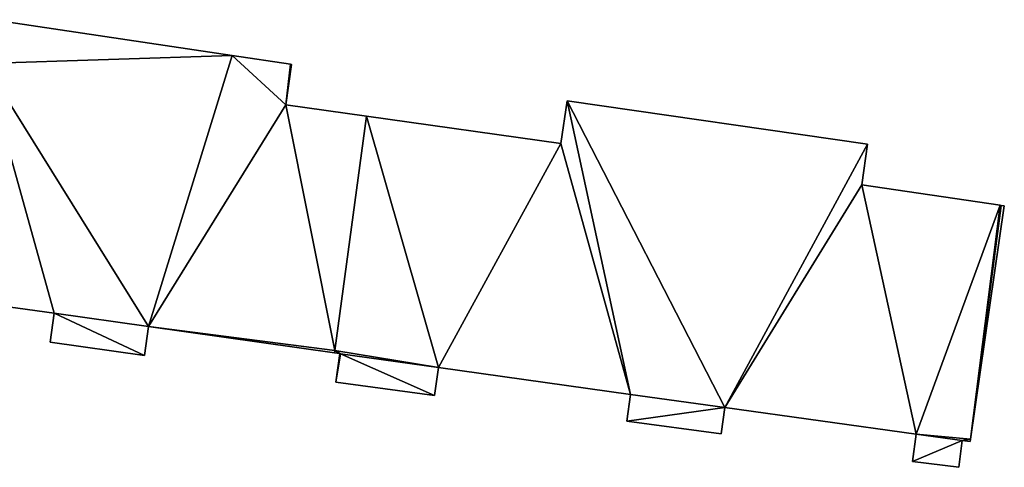
# Model space of a CAD drawing. Units: metres. Extents: x 71242 to 71884, y 355495 to 356005.
# Drawn here: x 71644 to 71690, y 355578 to 355599 of the extents above; entities that cross this region are included whole.
import ezdxf

# ---------------------------------------------------------------- set-up
doc = ezdxf.new("R2010")
doc.units = ezdxf.units.M
for name, color, linetype in [('FacadeFaces', 253, 'Continuous'), ('FloorBoundary', 4, 'Continuous'), ('FloorFaces', 253, 'Continuous'), ('OuterEaves', 4, 'Continuous'), ('RoofFaces', 24, 'Continuous')]:
    doc.layers.add(name, color=color, linetype=linetype)

msp = doc.modelspace()

# ---------------------------------------------------------------- linework, layer by layer
at = {"layer": 'FacadeFaces'}
for points in [[(71654.223, 355597.451, 281.562), (71654.223, 355597.451, 264.26), (71643.01, 355599.131, 281.559), (71654.223, 355597.451, 281.562)], [(71654.223, 355597.451, 264.26), (71643.01, 355599.131, 264.26), (71643.01, 355599.131, 281.559), (71654.223, 355597.451, 264.26)], [(71656.954, 355597.042, 281.562), (71654.223, 355597.451, 264.26), (71654.223, 355597.451, 281.562), (71656.954, 355597.042, 281.562)], [(71656.954, 355597.042, 264.26), (71654.223, 355597.451, 264.26), (71656.954, 355597.042, 281.562), (71656.954, 355597.042, 264.26)], [(71656.734, 355595.15, 281.737), (71656.734, 355595.15, 264.26), (71657.007, 355597.034, 281.562), (71656.734, 355595.15, 281.737)], [(71656.734, 355595.15, 264.26), (71657.007, 355597.034, 264.26), (71657.007, 355597.034, 281.562), (71656.734, 355595.15, 264.26)], [(71657.007, 355597.034, 281.562), (71656.954, 355597.042, 264.26), (71656.954, 355597.042, 281.562), (71657.007, 355597.034, 281.562)], [(71657.007, 355597.034, 264.26), (71656.954, 355597.042, 264.26), (71657.007, 355597.034, 281.562), (71657.007, 355597.034, 264.26)], [(71669.925, 355595.326, 281.557), (71669.628, 355593.338, 264.98), (71669.628, 355593.338, 281.742), (71669.925, 355595.326, 281.557)], [(71669.925, 355595.326, 264.98), (71669.628, 355593.338, 264.98), (71669.925, 355595.326, 281.557), (71669.925, 355595.326, 264.98)], [(71684.01, 355593.298, 281.563), (71684.01, 355593.298, 264.98), (71669.925, 355595.326, 281.557), (71684.01, 355593.298, 281.563)], [(71684.01, 355593.298, 264.98), (71669.925, 355595.326, 264.98), (71669.925, 355595.326, 281.557), (71684.01, 355593.298, 264.98)], [(71660.518, 355594.618, 281.734), (71656.734, 355595.15, 264.26), (71656.734, 355595.15, 281.737), (71660.518, 355594.618, 281.734)], [(71660.518, 355594.618, 264.26), (71656.734, 355595.15, 264.26), (71660.518, 355594.618, 281.734), (71660.518, 355594.618, 264.26)], [(71660.518, 355594.618, 281.741), (71659.032, 355583.636, 264.98), (71659.032, 355583.636, 282.759), (71660.518, 355594.618, 281.741)], [(71660.518, 355594.618, 264.98), (71659.032, 355583.636, 264.98), (71660.518, 355594.618, 281.741), (71660.518, 355594.618, 264.98)], [(71659.032, 355583.636, 282.751), (71659.032, 355583.636, 264.26), (71660.518, 355594.618, 281.734), (71659.032, 355583.636, 282.751)], [(71659.032, 355583.636, 264.26), (71660.518, 355594.618, 264.26), (71660.518, 355594.618, 281.734), (71659.032, 355583.636, 264.26)], [(71669.628, 355593.338, 281.742), (71669.628, 355593.338, 264.98), (71660.518, 355594.618, 281.741), (71669.628, 355593.338, 281.742)], [(71669.628, 355593.338, 264.98), (71660.518, 355594.618, 264.98), (71660.518, 355594.618, 281.741), (71669.628, 355593.338, 264.98)], [(71683.735, 355591.402, 281.739), (71683.735, 355591.402, 264.98), (71684.01, 355593.298, 281.563), (71683.735, 355591.402, 281.739)], [(71683.735, 355591.402, 264.98), (71684.01, 355593.298, 264.98), (71684.01, 355593.298, 281.563), (71683.735, 355591.402, 264.98)], [(71690.229, 355590.44, 281.744), (71690.229, 355590.44, 264.98), (71683.735, 355591.402, 281.739), (71690.229, 355590.44, 281.744)], [(71690.229, 355590.44, 264.98), (71683.735, 355591.402, 264.98), (71683.735, 355591.402, 281.739), (71690.229, 355590.44, 264.98)], [(71688.831, 355579.474, 282.76), (71688.831, 355579.474, 264.98), (71690.416, 355590.412, 281.745), (71688.831, 355579.474, 282.76)], [(71688.831, 355579.474, 264.98), (71690.416, 355590.412, 264.98), (71690.416, 355590.412, 281.745), (71688.831, 355579.474, 264.98)], [(71690.275, 355590.433, 281.744), (71690.229, 355590.44, 264.98), (71690.229, 355590.44, 281.744), (71690.275, 355590.433, 281.744)], [(71690.275, 355590.433, 264.98), (71690.229, 355590.44, 264.98), (71690.275, 355590.433, 281.744), (71690.275, 355590.433, 264.98)], [(71690.416, 355590.412, 281.745), (71690.416, 355590.412, 264.98), (71690.275, 355590.433, 281.744), (71690.416, 355590.412, 281.745)], [(71690.416, 355590.412, 264.98), (71690.275, 355590.433, 264.98), (71690.275, 355590.433, 281.744), (71690.416, 355590.412, 264.98)], [(71636.895, 355586.623, 282.777), (71636.895, 355586.623, 264.26), (71645.883, 355585.379, 282.769), (71636.895, 355586.623, 282.777)], [(71636.895, 355586.623, 264.26), (71645.883, 355585.379, 264.26), (71645.883, 355585.379, 282.769), (71636.895, 355586.623, 264.26)], [(71645.88, 355585.38, 281.086), (71645.88, 355585.38, 265.154), (71645.686, 355584.023, 281.086), (71645.88, 355585.38, 281.086)], [(71645.686, 355584.023, 281.086), (71645.88, 355585.38, 265.154), (71645.686, 355584.023, 265.154), (71645.686, 355584.023, 281.086)], [(71650.306, 355584.753, 281.086), (71645.88, 355585.38, 265.154), (71645.88, 355585.38, 281.086), (71650.306, 355584.753, 281.086)], [(71650.306, 355584.753, 265.154), (71645.88, 355585.38, 265.154), (71650.306, 355584.753, 281.086), (71650.306, 355584.753, 265.154)], [(71645.883, 355585.379, 282.769), (71645.883, 355585.379, 264.26), (71650.306, 355584.753, 282.767), (71645.883, 355585.379, 282.769)], [(71645.883, 355585.379, 264.26), (71650.306, 355584.753, 264.26), (71650.306, 355584.753, 282.767), (71645.883, 355585.379, 264.26)], [(71650.115, 355583.398, 281.086), (71650.306, 355584.753, 265.154), (71650.306, 355584.753, 281.086), (71650.115, 355583.398, 281.086)], [(71650.115, 355583.398, 265.154), (71650.306, 355584.753, 265.154), (71650.115, 355583.398, 281.086), (71650.115, 355583.398, 265.154)], [(71650.306, 355584.753, 282.767), (71650.306, 355584.753, 264.26), (71659.016, 355583.52, 282.762), (71650.306, 355584.753, 282.767)], [(71650.306, 355584.753, 264.26), (71659.016, 355583.52, 264.26), (71659.016, 355583.52, 282.762), (71650.306, 355584.753, 264.26)], [(71645.686, 355584.023, 281.086), (71650.115, 355583.398, 265.154), (71650.115, 355583.398, 281.086), (71645.686, 355584.023, 281.086)], [(71645.686, 355584.023, 265.154), (71650.115, 355583.398, 265.154), (71645.686, 355584.023, 281.086), (71645.686, 355584.023, 265.154)], [(71659.032, 355583.636, 282.759), (71659.016, 355583.52, 264.98), (71659.016, 355583.52, 282.77), (71659.032, 355583.636, 282.759)], [(71659.032, 355583.636, 264.98), (71659.016, 355583.52, 264.98), (71659.032, 355583.636, 282.759), (71659.032, 355583.636, 264.98)], [(71659.016, 355583.52, 282.762), (71659.016, 355583.52, 264.26), (71659.032, 355583.636, 282.751), (71659.016, 355583.52, 282.762)], [(71659.016, 355583.52, 264.26), (71659.032, 355583.636, 264.26), (71659.032, 355583.636, 282.751), (71659.016, 355583.52, 264.26)], [(71659.016, 355583.52, 282.77), (71659.264, 355583.485, 264.98), (71659.264, 355583.485, 282.77), (71659.016, 355583.52, 282.77)], [(71659.016, 355583.52, 264.98), (71659.264, 355583.485, 264.98), (71659.016, 355583.52, 282.77), (71659.016, 355583.52, 264.98)], [(71659.264, 355583.485, 280.667), (71659.085, 355582.144, 265.473), (71659.085, 355582.144, 280.667), (71659.264, 355583.485, 280.667)], [(71659.264, 355583.485, 265.473), (71659.085, 355582.144, 265.473), (71659.264, 355583.485, 280.667), (71659.264, 355583.485, 265.473)], [(71659.264, 355583.485, 282.77), (71659.309, 355583.479, 264.98), (71659.309, 355583.479, 282.77), (71659.264, 355583.485, 282.77)], [(71659.264, 355583.485, 264.98), (71659.309, 355583.479, 264.98), (71659.264, 355583.485, 282.77), (71659.264, 355583.485, 264.98)], [(71659.309, 355583.479, 280.667), (71659.309, 355583.479, 265.473), (71659.264, 355583.485, 280.667), (71659.309, 355583.479, 280.667)], [(71659.264, 355583.485, 280.667), (71659.309, 355583.479, 265.473), (71659.264, 355583.485, 265.473), (71659.264, 355583.485, 280.667)], [(71659.309, 355583.479, 282.77), (71663.89, 355582.838, 264.98), (71663.89, 355582.838, 282.77), (71659.309, 355583.479, 282.77)], [(71659.309, 355583.479, 264.98), (71663.89, 355582.838, 264.98), (71659.309, 355583.479, 282.77), (71659.309, 355583.479, 264.98)], [(71663.89, 355582.838, 280.667), (71659.309, 355583.479, 265.473), (71659.309, 355583.479, 280.667), (71663.89, 355582.838, 280.667)], [(71663.89, 355582.838, 265.473), (71659.309, 355583.479, 265.473), (71663.89, 355582.838, 280.667), (71663.89, 355582.838, 265.473)], [(71663.714, 355581.525, 280.667), (71663.89, 355582.838, 265.473), (71663.89, 355582.838, 280.667), (71663.714, 355581.525, 280.667)], [(71663.714, 355581.525, 265.473), (71663.89, 355582.838, 265.473), (71663.714, 355581.525, 280.667), (71663.714, 355581.525, 265.473)], [(71663.89, 355582.838, 282.77), (71672.897, 355581.577, 264.98), (71672.897, 355581.577, 282.771), (71663.89, 355582.838, 282.77)], [(71663.89, 355582.838, 264.98), (71672.897, 355581.577, 264.98), (71663.89, 355582.838, 282.77), (71663.89, 355582.838, 264.98)], [(71659.085, 355582.144, 280.667), (71663.714, 355581.525, 265.473), (71663.714, 355581.525, 280.667), (71659.085, 355582.144, 280.667)], [(71659.085, 355582.144, 265.473), (71663.714, 355581.525, 265.473), (71659.085, 355582.144, 280.667), (71659.085, 355582.144, 265.473)], [(71672.893, 355581.578, 281.285), (71672.893, 355581.578, 265.674), (71672.721, 355580.319, 281.285), (71672.893, 355581.578, 281.285)], [(71672.721, 355580.319, 281.285), (71672.893, 355581.578, 265.674), (71672.721, 355580.319, 265.674), (71672.721, 355580.319, 281.285)], [(71677.311, 355580.963, 281.285), (71672.893, 355581.578, 265.674), (71672.893, 355581.578, 281.285), (71677.311, 355580.963, 281.285)], [(71677.311, 355580.963, 265.674), (71672.893, 355581.578, 265.674), (71677.311, 355580.963, 281.285), (71677.311, 355580.963, 265.674)], [(71672.897, 355581.577, 282.771), (71677.311, 355580.963, 264.98), (71677.311, 355580.963, 282.771), (71672.897, 355581.577, 282.771)], [(71672.897, 355581.577, 264.98), (71677.311, 355580.963, 264.98), (71672.897, 355581.577, 282.771), (71672.897, 355581.577, 264.98)], [(71677.146, 355579.727, 281.285), (71677.311, 355580.963, 265.674), (71677.311, 355580.963, 281.285), (71677.146, 355579.727, 281.285)], [(71677.146, 355579.727, 265.674), (71677.311, 355580.963, 265.674), (71677.146, 355579.727, 281.285), (71677.146, 355579.727, 265.674)], [(71677.311, 355580.963, 282.771), (71677.311, 355580.963, 264.98), (71686.277, 355579.716, 282.77), (71677.311, 355580.963, 282.771)], [(71677.311, 355580.963, 264.98), (71686.277, 355579.716, 264.98), (71686.277, 355579.716, 282.77), (71677.311, 355580.963, 264.98)], [(71672.721, 355580.319, 281.285), (71677.146, 355579.727, 265.674), (71677.146, 355579.727, 281.285), (71672.721, 355580.319, 281.285)], [(71672.721, 355580.319, 265.674), (71677.146, 355579.727, 265.674), (71672.721, 355580.319, 281.285), (71672.721, 355580.319, 265.674)], [(71686.277, 355579.716, 281.084), (71686.119, 355578.426, 265.659), (71686.119, 355578.426, 281.084), (71686.277, 355579.716, 281.084)], [(71686.277, 355579.716, 265.659), (71686.119, 355578.426, 265.659), (71686.277, 355579.716, 281.084), (71686.277, 355579.716, 265.659)], [(71686.277, 355579.716, 282.77), (71688.44, 355579.415, 264.98), (71688.44, 355579.415, 282.77), (71686.277, 355579.716, 282.77)], [(71686.277, 355579.716, 264.98), (71688.44, 355579.415, 264.98), (71686.277, 355579.716, 282.77), (71686.277, 355579.716, 264.98)], [(71688.44, 355579.415, 281.084), (71686.277, 355579.716, 265.659), (71686.277, 355579.716, 281.084), (71688.44, 355579.415, 281.084)], [(71688.44, 355579.415, 265.659), (71686.277, 355579.716, 265.659), (71688.44, 355579.415, 281.084), (71688.44, 355579.415, 265.659)], [(71688.815, 355579.363, 282.77), (71688.815, 355579.363, 264.98), (71688.831, 355579.474, 282.76), (71688.815, 355579.363, 282.77)], [(71688.815, 355579.363, 264.98), (71688.831, 355579.474, 264.98), (71688.831, 355579.474, 282.76), (71688.815, 355579.363, 264.98)], [(71688.287, 355578.161, 281.084), (71688.44, 355579.415, 265.659), (71688.44, 355579.415, 281.084), (71688.287, 355578.161, 281.084)], [(71688.287, 355578.161, 265.659), (71688.44, 355579.415, 265.659), (71688.287, 355578.161, 281.084), (71688.287, 355578.161, 265.659)], [(71688.44, 355579.415, 282.77), (71688.815, 355579.363, 264.98), (71688.815, 355579.363, 282.77), (71688.44, 355579.415, 282.77)], [(71688.44, 355579.415, 282.77), (71688.44, 355579.415, 264.98), (71688.815, 355579.363, 264.98), (71688.44, 355579.415, 282.77)], [(71686.119, 355578.426, 281.084), (71686.119, 355578.426, 265.659), (71688.287, 355578.161, 281.084), (71686.119, 355578.426, 281.084)], [(71688.287, 355578.161, 281.084), (71686.119, 355578.426, 265.659), (71688.287, 355578.161, 265.659), (71688.287, 355578.161, 281.084)]]:
    msp.add_3dface(points, dxfattribs=at)
at = {"layer": 'FloorBoundary'}
for points in [[(71636.895, 355586.623, 264.26), (71645.883, 355585.379, 264.26), (71650.306, 355584.753, 264.26), (71659.016, 355583.52, 264.26), (71659.032, 355583.636, 264.26), (71660.518, 355594.618, 264.26), (71656.734, 355595.15, 264.26), (71657.007, 355597.034, 264.26), (71656.954, 355597.042, 264.26), (71654.223, 355597.451, 264.26), (71643.01, 355599.131, 264.26), (71642.61, 355597.083, 264.26), (71633.527, 355598.418, 264.26), (71632.172, 355587.427, 264.26), (71632.154, 355587.279, 264.26), (71632.282, 355587.263, 264.26), (71636.895, 355586.623, 264.26)], [(71688.815, 355579.363, 264.98), (71688.831, 355579.474, 264.98), (71690.416, 355590.412, 264.98), (71690.275, 355590.433, 264.98), (71690.229, 355590.44, 264.98), (71683.735, 355591.402, 264.98), (71684.01, 355593.298, 264.98), (71669.925, 355595.326, 264.98), (71669.628, 355593.338, 264.98), (71660.518, 355594.618, 264.98), (71659.032, 355583.636, 264.98), (71659.016, 355583.52, 264.98), (71659.264, 355583.485, 264.98), (71659.309, 355583.479, 264.98), (71663.89, 355582.838, 264.98), (71672.897, 355581.577, 264.98), (71677.311, 355580.963, 264.98), (71686.277, 355579.716, 264.98), (71688.44, 355579.415, 264.98), (71688.815, 355579.363, 264.98)], [(71645.686, 355584.023, 265.154), (71650.115, 355583.398, 265.154), (71650.306, 355584.753, 265.154), (71645.88, 355585.38, 265.154), (71645.686, 355584.023, 265.154)], [(71659.264, 355583.485, 265.473), (71659.085, 355582.144, 265.473), (71663.714, 355581.525, 265.473), (71663.89, 355582.838, 265.473), (71659.309, 355583.479, 265.473), (71659.264, 355583.485, 265.473)], [(71672.721, 355580.319, 265.674), (71677.146, 355579.727, 265.674), (71677.311, 355580.963, 265.674), (71672.893, 355581.578, 265.674), (71672.721, 355580.319, 265.674)], [(71688.287, 355578.161, 265.659), (71688.44, 355579.415, 265.659), (71686.277, 355579.716, 265.659), (71686.119, 355578.426, 265.659), (71688.287, 355578.161, 265.659)]]:
    msp.add_polyline3d(points, dxfattribs=at)
at = {"layer": 'FloorFaces'}
for points in [[(71654.223, 355597.451, 264.26), (71642.61, 355597.083, 264.26), (71643.01, 355599.131, 264.26), (71654.223, 355597.451, 264.26)], [(71636.895, 355586.623, 264.26), (71642.61, 355597.083, 264.26), (71645.883, 355585.379, 264.26), (71636.895, 355586.623, 264.26)], [(71650.306, 355584.753, 264.26), (71642.61, 355597.083, 264.26), (71654.223, 355597.451, 264.26), (71650.306, 355584.753, 264.26)], [(71645.883, 355585.379, 264.26), (71642.61, 355597.083, 264.26), (71650.306, 355584.753, 264.26), (71645.883, 355585.379, 264.26)], [(71650.306, 355584.753, 264.26), (71654.223, 355597.451, 264.26), (71656.734, 355595.15, 264.26), (71650.306, 355584.753, 264.26)], [(71656.734, 355595.15, 264.26), (71654.223, 355597.451, 264.26), (71656.954, 355597.042, 264.26), (71656.734, 355595.15, 264.26)], [(71656.734, 355595.15, 264.26), (71656.954, 355597.042, 264.26), (71657.007, 355597.034, 264.26), (71656.734, 355595.15, 264.26)], [(71669.925, 355595.326, 264.98), (71672.897, 355581.577, 264.98), (71669.628, 355593.338, 264.98), (71669.925, 355595.326, 264.98)], [(71684.01, 355593.298, 264.98), (71677.311, 355580.963, 264.98), (71669.925, 355595.326, 264.98), (71684.01, 355593.298, 264.98)], [(71669.925, 355595.326, 264.98), (71677.311, 355580.963, 264.98), (71672.897, 355581.577, 264.98), (71669.925, 355595.326, 264.98)], [(71650.306, 355584.753, 264.26), (71656.734, 355595.15, 264.26), (71659.032, 355583.636, 264.26), (71650.306, 355584.753, 264.26)], [(71659.032, 355583.636, 264.26), (71656.734, 355595.15, 264.26), (71660.518, 355594.618, 264.26), (71659.032, 355583.636, 264.26)], [(71660.518, 355594.618, 264.98), (71663.89, 355582.838, 264.98), (71659.032, 355583.636, 264.98), (71660.518, 355594.618, 264.98)], [(71669.628, 355593.338, 264.98), (71663.89, 355582.838, 264.98), (71660.518, 355594.618, 264.98), (71669.628, 355593.338, 264.98)], [(71669.628, 355593.338, 264.98), (71672.897, 355581.577, 264.98), (71663.89, 355582.838, 264.98), (71669.628, 355593.338, 264.98)], [(71683.735, 355591.402, 264.98), (71677.311, 355580.963, 264.98), (71684.01, 355593.298, 264.98), (71683.735, 355591.402, 264.98)], [(71683.735, 355591.402, 264.98), (71686.277, 355579.716, 264.98), (71677.311, 355580.963, 264.98), (71683.735, 355591.402, 264.98)], [(71690.229, 355590.44, 264.98), (71686.277, 355579.716, 264.98), (71683.735, 355591.402, 264.98), (71690.229, 355590.44, 264.98)], [(71688.831, 355579.474, 264.98), (71686.277, 355579.716, 264.98), (71690.229, 355590.44, 264.98), (71688.831, 355579.474, 264.98)], [(71688.831, 355579.474, 264.98), (71690.229, 355590.44, 264.98), (71690.275, 355590.433, 264.98), (71688.831, 355579.474, 264.98)], [(71688.831, 355579.474, 264.98), (71690.275, 355590.433, 264.98), (71690.416, 355590.412, 264.98), (71688.831, 355579.474, 264.98)], [(71645.686, 355584.023, 265.154), (71645.88, 355585.38, 265.154), (71650.115, 355583.398, 265.154), (71645.686, 355584.023, 265.154)], [(71650.115, 355583.398, 265.154), (71645.88, 355585.38, 265.154), (71650.306, 355584.753, 265.154), (71650.115, 355583.398, 265.154)], [(71650.306, 355584.753, 264.26), (71659.032, 355583.636, 264.26), (71659.016, 355583.52, 264.26), (71650.306, 355584.753, 264.26)], [(71659.032, 355583.636, 264.98), (71659.264, 355583.485, 264.98), (71659.016, 355583.52, 264.98), (71659.032, 355583.636, 264.98)], [(71659.032, 355583.636, 264.98), (71659.309, 355583.479, 264.98), (71659.264, 355583.485, 264.98), (71659.032, 355583.636, 264.98)], [(71659.032, 355583.636, 264.98), (71663.89, 355582.838, 264.98), (71659.309, 355583.479, 264.98), (71659.032, 355583.636, 264.98)], [(71659.264, 355583.485, 265.473), (71659.309, 355583.479, 265.473), (71659.085, 355582.144, 265.473), (71659.264, 355583.485, 265.473)], [(71659.085, 355582.144, 265.473), (71659.309, 355583.479, 265.473), (71663.714, 355581.525, 265.473), (71659.085, 355582.144, 265.473)], [(71663.714, 355581.525, 265.473), (71659.309, 355583.479, 265.473), (71663.89, 355582.838, 265.473), (71663.714, 355581.525, 265.473)], [(71672.721, 355580.319, 265.674), (71672.893, 355581.578, 265.674), (71677.311, 355580.963, 265.674), (71672.721, 355580.319, 265.674)], [(71672.721, 355580.319, 265.674), (71677.311, 355580.963, 265.674), (71677.146, 355579.727, 265.674), (71672.721, 355580.319, 265.674)], [(71688.44, 355579.415, 265.659), (71686.119, 355578.426, 265.659), (71686.277, 355579.716, 265.659), (71688.44, 355579.415, 265.659)], [(71688.831, 355579.474, 264.98), (71688.44, 355579.415, 264.98), (71686.277, 355579.716, 264.98), (71688.831, 355579.474, 264.98)], [(71688.815, 355579.363, 264.98), (71688.44, 355579.415, 264.98), (71688.831, 355579.474, 264.98), (71688.815, 355579.363, 264.98)], [(71688.287, 355578.161, 265.659), (71686.119, 355578.426, 265.659), (71688.44, 355579.415, 265.659), (71688.287, 355578.161, 265.659)]]:
    msp.add_3dface(points, dxfattribs=at)
at = {"layer": 'OuterEaves'}
for points in [[(71659.016, 355583.52, 282.762), (71659.032, 355583.636, 282.751), (71660.518, 355594.618, 281.734), (71656.734, 355595.15, 281.737), (71657.007, 355597.034, 281.562), (71656.954, 355597.042, 281.562), (71654.223, 355597.451, 281.562), (71643.01, 355599.131, 281.559), (71642.61, 355597.083, 281.751), (71633.527, 355598.418, 281.751), (71632.172, 355587.427, 282.767), (71632.154, 355587.279, 282.781), (71632.282, 355587.263, 282.781), (71636.895, 355586.623, 282.777), (71645.883, 355585.379, 282.769), (71650.306, 355584.753, 282.767), (71659.016, 355583.52, 282.762)], [(71688.815, 355579.363, 282.77), (71688.831, 355579.474, 282.76), (71690.416, 355590.412, 281.745), (71690.275, 355590.433, 281.744), (71690.229, 355590.44, 281.744), (71683.735, 355591.402, 281.739), (71684.01, 355593.298, 281.563), (71669.925, 355595.326, 281.557), (71669.628, 355593.338, 281.742), (71660.518, 355594.618, 281.741), (71659.032, 355583.636, 282.759), (71659.016, 355583.52, 282.77), (71659.264, 355583.485, 282.77), (71659.309, 355583.479, 282.77), (71663.89, 355582.838, 282.77), (71672.897, 355581.577, 282.771), (71677.311, 355580.963, 282.771), (71686.277, 355579.716, 282.77), (71688.44, 355579.415, 282.77), (71688.815, 355579.363, 282.77)], [(71645.686, 355584.023, 281.086), (71650.115, 355583.398, 281.086), (71650.306, 355584.753, 281.086), (71645.88, 355585.38, 281.086), (71645.686, 355584.023, 281.086)], [(71659.264, 355583.485, 280.667), (71659.085, 355582.144, 280.667), (71663.714, 355581.525, 280.667), (71663.89, 355582.838, 280.667), (71659.309, 355583.479, 280.667), (71659.264, 355583.485, 280.667)], [(71672.721, 355580.319, 281.285), (71677.146, 355579.727, 281.285), (71677.311, 355580.963, 281.285), (71672.893, 355581.578, 281.285), (71672.721, 355580.319, 281.285)], [(71688.287, 355578.161, 281.084), (71688.44, 355579.415, 281.084), (71686.277, 355579.716, 281.084), (71686.119, 355578.426, 281.084), (71688.287, 355578.161, 281.084)]]:
    msp.add_polyline3d(points, dxfattribs=at)
at = {"layer": 'RoofFaces'}
for points in [[(71643.01, 355599.131, 281.559), (71642.61, 355597.083, 281.751), (71654.223, 355597.451, 281.562), (71643.01, 355599.131, 281.559)], [(71636.895, 355586.623, 282.777), (71645.883, 355585.379, 282.769), (71642.61, 355597.083, 281.751), (71636.895, 355586.623, 282.777)], [(71642.61, 355597.083, 281.751), (71650.306, 355584.753, 282.767), (71654.223, 355597.451, 281.562), (71642.61, 355597.083, 281.751)], [(71645.883, 355585.379, 282.769), (71650.306, 355584.753, 282.767), (71642.61, 355597.083, 281.751), (71645.883, 355585.379, 282.769)], [(71654.223, 355597.451, 281.562), (71650.306, 355584.753, 282.767), (71656.734, 355595.15, 281.737), (71654.223, 355597.451, 281.562)], [(71656.954, 355597.042, 281.562), (71654.223, 355597.451, 281.562), (71656.734, 355595.15, 281.737), (71656.954, 355597.042, 281.562)], [(71657.007, 355597.034, 281.562), (71656.954, 355597.042, 281.562), (71656.734, 355595.15, 281.737), (71657.007, 355597.034, 281.562)], [(71669.628, 355593.338, 281.742), (71672.897, 355581.577, 282.771), (71669.925, 355595.326, 281.557), (71669.628, 355593.338, 281.742)], [(71669.925, 355595.326, 281.557), (71677.311, 355580.963, 282.771), (71684.01, 355593.298, 281.563), (71669.925, 355595.326, 281.557)], [(71672.897, 355581.577, 282.771), (71677.311, 355580.963, 282.771), (71669.925, 355595.326, 281.557), (71672.897, 355581.577, 282.771)], [(71656.734, 355595.15, 281.737), (71650.306, 355584.753, 282.767), (71659.032, 355583.636, 282.751), (71656.734, 355595.15, 281.737)], [(71660.518, 355594.618, 281.734), (71656.734, 355595.15, 281.737), (71659.032, 355583.636, 282.751), (71660.518, 355594.618, 281.734)], [(71659.032, 355583.636, 282.759), (71663.89, 355582.838, 282.77), (71660.518, 355594.618, 281.741), (71659.032, 355583.636, 282.759)], [(71660.518, 355594.618, 281.741), (71663.89, 355582.838, 282.77), (71669.628, 355593.338, 281.742), (71660.518, 355594.618, 281.741)], [(71663.89, 355582.838, 282.77), (71672.897, 355581.577, 282.771), (71669.628, 355593.338, 281.742), (71663.89, 355582.838, 282.77)], [(71684.01, 355593.298, 281.563), (71677.311, 355580.963, 282.771), (71683.735, 355591.402, 281.739), (71684.01, 355593.298, 281.563)], [(71677.311, 355580.963, 282.771), (71686.277, 355579.716, 282.77), (71683.735, 355591.402, 281.739), (71677.311, 355580.963, 282.771)], [(71683.735, 355591.402, 281.739), (71686.277, 355579.716, 282.77), (71690.229, 355590.44, 281.744), (71683.735, 355591.402, 281.739)], [(71690.229, 355590.44, 281.744), (71686.277, 355579.716, 282.77), (71688.831, 355579.474, 282.76), (71690.229, 355590.44, 281.744)], [(71690.275, 355590.433, 281.744), (71690.229, 355590.44, 281.744), (71688.831, 355579.474, 282.76), (71690.275, 355590.433, 281.744)], [(71690.416, 355590.412, 281.745), (71690.275, 355590.433, 281.744), (71688.831, 355579.474, 282.76), (71690.416, 355590.412, 281.745)], [(71650.115, 355583.398, 281.086), (71645.88, 355585.38, 281.086), (71645.686, 355584.023, 281.086), (71650.115, 355583.398, 281.086)], [(71650.306, 355584.753, 281.086), (71645.88, 355585.38, 281.086), (71650.115, 355583.398, 281.086), (71650.306, 355584.753, 281.086)], [(71659.032, 355583.636, 282.751), (71650.306, 355584.753, 282.767), (71659.016, 355583.52, 282.762), (71659.032, 355583.636, 282.751)], [(71659.016, 355583.52, 282.77), (71659.264, 355583.485, 282.77), (71659.032, 355583.636, 282.759), (71659.016, 355583.52, 282.77)], [(71659.264, 355583.485, 282.77), (71659.309, 355583.479, 282.77), (71659.032, 355583.636, 282.759), (71659.264, 355583.485, 282.77)], [(71659.309, 355583.479, 282.77), (71663.89, 355582.838, 282.77), (71659.032, 355583.636, 282.759), (71659.309, 355583.479, 282.77)], [(71659.085, 355582.144, 280.667), (71659.309, 355583.479, 280.667), (71659.264, 355583.485, 280.667), (71659.085, 355582.144, 280.667)], [(71663.714, 355581.525, 280.667), (71659.309, 355583.479, 280.667), (71659.085, 355582.144, 280.667), (71663.714, 355581.525, 280.667)], [(71663.89, 355582.838, 280.667), (71659.309, 355583.479, 280.667), (71663.714, 355581.525, 280.667), (71663.89, 355582.838, 280.667)], [(71677.311, 355580.963, 281.285), (71672.893, 355581.578, 281.285), (71672.721, 355580.319, 281.285), (71677.311, 355580.963, 281.285)], [(71677.146, 355579.727, 281.285), (71677.311, 355580.963, 281.285), (71672.721, 355580.319, 281.285), (71677.146, 355579.727, 281.285)], [(71686.277, 355579.716, 281.084), (71686.119, 355578.426, 281.084), (71688.44, 355579.415, 281.084), (71686.277, 355579.716, 281.084)], [(71686.277, 355579.716, 282.77), (71688.44, 355579.415, 282.77), (71688.831, 355579.474, 282.76), (71686.277, 355579.716, 282.77)], [(71688.831, 355579.474, 282.76), (71688.44, 355579.415, 282.77), (71688.815, 355579.363, 282.77), (71688.831, 355579.474, 282.76)], [(71688.44, 355579.415, 281.084), (71686.119, 355578.426, 281.084), (71688.287, 355578.161, 281.084), (71688.44, 355579.415, 281.084)]]:
    msp.add_3dface(points, dxfattribs=at)

doc.saveas('drawing.dxf')
